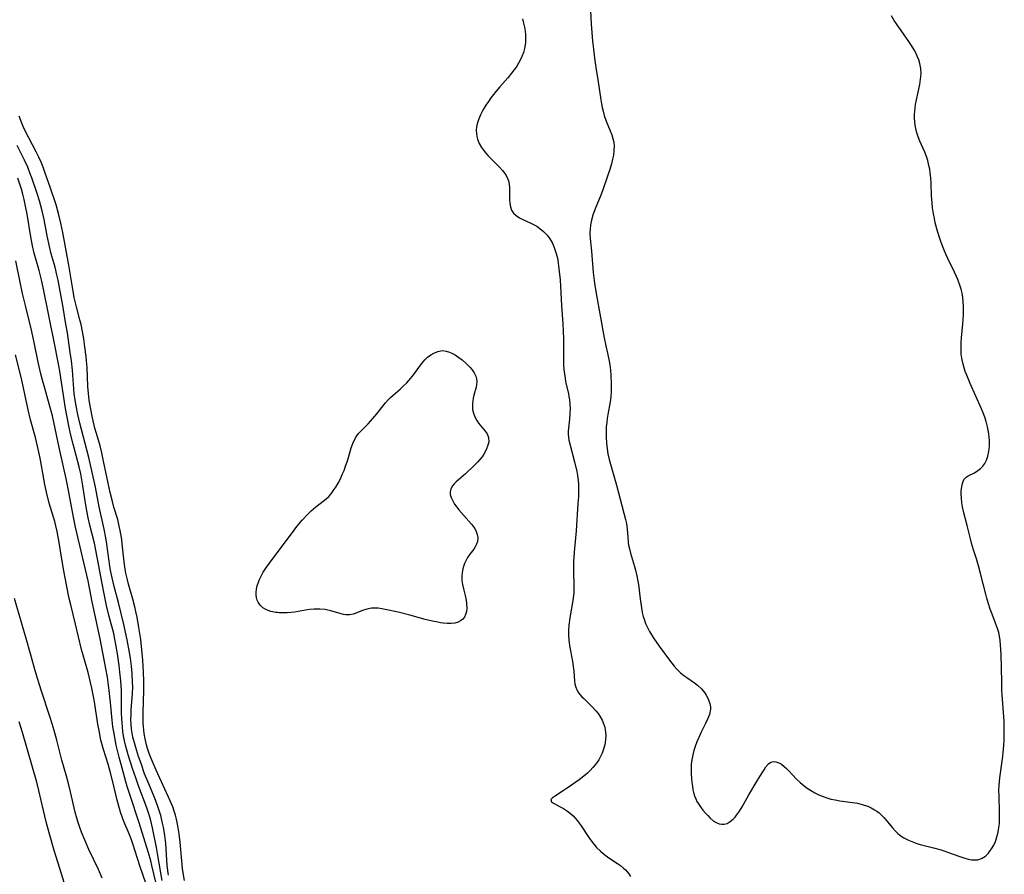
# Model space of a CAD drawing. Units: inches. Extents: x 2140268 to 2143790, y 245855 to 250756.
# Drawn here: x 2141190 to 2141351, y 247310 to 247450 of the extents above; entities that cross this region are included whole.
import ezdxf

# ---------------------------------------------------------------- set-up
doc = ezdxf.new("R2010")
doc.units = ezdxf.units.IN
doc.header["$MEASUREMENT"] = 0
doc.layers.add('c_28_T12S_R21E', color=246, linetype='Continuous')

msp = doc.modelspace()

# ---------------------------------------------------------------- linework, layer by layer
at = {"layer": 'c_28_T12S_R21E'}
for points in [[(2141283.48, 247453.75, 790), (2141283.69, 247449.3, 790), (2141283.79, 247447.91, 790), (2141283.92, 247446.5, 790), (2141284.06, 247445.18, 790), (2141284.24, 247443.73, 790), (2141284.47, 247442.18, 790), (2141284.85, 247439.87, 790), (2141285.25, 247436.87, 790), (2141285.36, 247436.23, 790), (2141285.48, 247435.64, 790), (2141285.63, 247435.06, 790), (2141285.84, 247434.33, 790), (2141286.17, 247433.4, 790), (2141286.81, 247431.83, 790), (2141287.07, 247431.16, 790), (2141287.25, 247430.56, 790), (2141287.38, 247429.96, 790), (2141287.43, 247429.28, 790), (2141287.42, 247428.6, 790), (2141287.33, 247427.84, 790), (2141287.2, 247427.17, 790), (2141287.01, 247426.4, 790), (2141286.74, 247425.49, 790), (2141286.44, 247424.58, 790), (2141285.52, 247422.01, 790), (2141285.25, 247421.3, 790), (2141284.32, 247419.05, 790), (2141283.95, 247418.03, 790), (2141283.73, 247417.2, 790), (2141283.58, 247416.42, 790), (2141283.5, 247415.64, 790), (2141283.48, 247415.19, 790), (2141283.48, 247414.79, 790), (2141283.51, 247414.22, 790), (2141283.56, 247413.64, 790), (2141283.75, 247412.08, 790), (2141284.03, 247408.6, 790), (2141284.22, 247406.86, 790), (2141284.5, 247405.17, 790), (2141285.24, 247401.26, 790), (2141285.83, 247397.93, 790), (2141286.09, 247396.62, 790), (2141286.37, 247395.41, 790), (2141286.65, 247394.08, 790), (2141286.74, 247393.47, 790), (2141286.85, 247392.61, 790), (2141286.92, 247391.74, 790), (2141286.98, 247390.42, 790), (2141286.99, 247389.78, 790), (2141286.98, 247389.14, 790), (2141286.92, 247388.25, 790), (2141286.8, 247387.43, 790), (2141286.41, 247385.34, 790), (2141286.31, 247384.69, 790), (2141286.23, 247384.02, 790), (2141286.17, 247383.34, 790), (2141286.14, 247382.66, 790), (2141286.13, 247381.62, 790), (2141286.19, 247380.66, 790), (2141286.29, 247379.71, 790), (2141286.43, 247378.93, 790), (2141286.65, 247378, 790), (2141287.82, 247373.8, 790), (2141289.31, 247368.17, 790), (2141289.41, 247367.71, 790), (2141289.51, 247367.14, 790), (2141289.59, 247366.5, 790), (2141289.67, 247365.3, 790), (2141289.75, 247364.46, 790), (2141289.83, 247363.94, 790), (2141289.96, 247363.33, 790), (2141290.14, 247362.66, 790), (2141290.79, 247360.47, 790), (2141290.95, 247359.86, 790), (2141291.19, 247358.9, 790), (2141291.35, 247358.05, 790), (2141291.44, 247357.5, 790), (2141291.71, 247355.15, 790), (2141291.91, 247353.71, 790), (2141292.06, 247352.94, 790), (2141292.23, 247352.27, 790), (2141292.36, 247351.85, 790), (2141292.61, 247351.14, 790), (2141292.91, 247350.46, 790), (2141293.25, 247349.81, 790), (2141293.57, 247349.28, 790), (2141293.96, 247348.68, 790), (2141294.85, 247347.42, 790), (2141296.51, 247345.13, 790), (2141297.29, 247344.13, 790), (2141297.73, 247343.64, 790), (2141298.32, 247343.06, 790), (2141298.86, 247342.62, 790), (2141299.35, 247342.26, 790), (2141300.62, 247341.38, 790), (2141301.11, 247341, 790), (2141301.73, 247340.42, 790), (2141302.23, 247339.83, 790), (2141302.53, 247339.38, 790), (2141302.79, 247338.91, 790), (2141303.08, 247338.18, 790), (2141303.22, 247337.44, 790), (2141303.22, 247337.09, 790), (2141303.05, 247336.22, 790), (2141302.75, 247335.45, 790), (2141302.41, 247334.72, 790), (2141301.65, 247333.21, 790), (2141301.32, 247332.47, 790), (2141301, 247331.72, 790), (2141300.72, 247330.98, 790), (2141300.51, 247330.3, 790), (2141300.33, 247329.6, 790), (2141300.17, 247328.77, 790), (2141300.09, 247328.05, 790), (2141300.06, 247327.35, 790), (2141300.07, 247326.43, 790), (2141300.11, 247325.75, 790), (2141300.18, 247325.07, 790), (2141300.26, 247324.46, 790), (2141300.36, 247323.87, 790), (2141300.45, 247323.46, 790), (2141300.6, 247322.9, 790), (2141300.8, 247322.37, 790), (2141301.01, 247321.96, 790), (2141301.24, 247321.56, 790), (2141301.58, 247321.06, 790), (2141301.98, 247320.55, 790), (2141302.39, 247320.06, 790), (2141302.78, 247319.64, 790), (2141303.17, 247319.25, 790), (2141303.68, 247318.82, 790), (2141304.15, 247318.51, 790), (2141304.64, 247318.3, 790), (2141305.06, 247318.23, 790), (2141305.48, 247318.25, 790), (2141305.96, 247318.38, 790), (2141306.47, 247318.66, 790), (2141306.95, 247319.06, 790), (2141307.26, 247319.4, 790), (2141307.49, 247319.7, 790), (2141307.96, 247320.37, 790), (2141308.41, 247321.1, 790), (2141309.53, 247323.06, 790), (2141310.89, 247325.32, 790), (2141311.67, 247326.65, 790), (2141311.99, 247327.16, 790), (2141312.31, 247327.62, 790), (2141312.75, 247328.11, 790), (2141313.13, 247328.38, 790), (2141313.53, 247328.52, 790), (2141313.95, 247328.48, 790), (2141314.39, 247328.32, 790), (2141314.83, 247328.05, 790), (2141315.27, 247327.71, 790), (2141315.68, 247327.34, 790), (2141315.98, 247327.03, 790), (2141317.31, 247325.62, 790), (2141317.9, 247325.06, 790), (2141318.54, 247324.54, 790), (2141319.06, 247324.15, 790), (2141319.59, 247323.8, 790), (2141320.32, 247323.38, 790), (2141320.98, 247323.05, 790), (2141321.66, 247322.76, 790), (2141322.26, 247322.55, 790), (2141322.93, 247322.36, 790), (2141323.66, 247322.21, 790), (2141324.41, 247322.09, 790), (2141326.45, 247321.8, 790), (2141327.28, 247321.66, 790), (2141328.08, 247321.47, 790), (2141328.4, 247321.38, 790), (2141328.98, 247321.17, 790), (2141329.55, 247320.91, 790), (2141330.09, 247320.62, 790), (2141330.47, 247320.36, 790), (2141330.84, 247320.08, 790), (2141331.23, 247319.73, 790), (2141331.59, 247319.36, 790), (2141332, 247318.91, 790), (2141333.05, 247317.62, 790), (2141333.46, 247317.16, 790), (2141333.91, 247316.73, 790), (2141334.46, 247316.29, 790), (2141334.9, 247316.01, 790), (2141335.64, 247315.62, 790), (2141336.47, 247315.28, 790), (2141337.01, 247315.1, 790), (2141337.55, 247314.93, 790), (2141339.74, 247314.38, 790), (2141340.99, 247314.03, 790), (2141342.2, 247313.63, 790), (2141343.91, 247312.99, 790), (2141344.69, 247312.72, 790), (2141345.44, 247312.51, 790), (2141345.94, 247312.42, 790), (2141346.42, 247312.39, 790), (2141346.99, 247312.43, 790), (2141347.6, 247312.63, 790), (2141348.23, 247313.03, 790), (2141348.73, 247313.51, 790), (2141348.93, 247313.75, 790), (2141349.26, 247314.22, 790), (2141349.59, 247314.79, 790), (2141349.87, 247315.4, 790), (2141350.13, 247316.15, 790), (2141350.28, 247316.7, 790), (2141350.39, 247317.27, 790), (2141350.45, 247317.71, 790), (2141350.52, 247318.35, 790), (2141350.56, 247318.99, 790), (2141350.57, 247319.58, 790), (2141350.56, 247320.17, 790), (2141350.48, 247322.9, 790), (2141350.46, 247323.78, 790), (2141350.49, 247324.66, 790), (2141350.6, 247325.81, 790), (2141350.94, 247328.16, 790), (2141351.09, 247329.31, 790), (2141351.16, 247329.97, 790), (2141351.26, 247331.16, 790), (2141351.31, 247332.1, 790), (2141351.33, 247333.16, 790), (2141351.32, 247334.15, 790), (2141351.29, 247335.14, 790), (2141351.2, 247336.56, 790), (2141350.98, 247339.43, 790), (2141350.94, 247340.18, 790), (2141350.9, 247341.52, 790), (2141350.87, 247343.85, 790), (2141350.79, 247346.12, 790), (2141350.73, 247347.55, 790), (2141350.66, 247348.33, 790), (2141350.55, 247349.03, 790), (2141350.41, 247349.67, 790), (2141350.23, 247350.31, 790), (2141349.91, 247351.19, 790), (2141349.35, 247352.62, 790), (2141349.03, 247353.47, 790), (2141348.74, 247354.33, 790), (2141348.46, 247355.26, 790), (2141348.28, 247355.93, 790), (2141347.45, 247359.3, 790), (2141347.1, 247360.59, 790), (2141346.77, 247361.69, 790), (2141346.29, 247363.19, 790), (2141345.98, 247364.28, 790), (2141345.8, 247364.96, 790), (2141345.27, 247367.17, 790), (2141344.66, 247369.49, 790), (2141344.5, 247370.23, 790), (2141344.39, 247370.9, 790), (2141344.31, 247371.63, 790), (2141344.28, 247372.34, 790), (2141344.29, 247372.82, 790), (2141344.37, 247373.58, 790), (2141344.46, 247374.04, 790), (2141344.59, 247374.45, 790), (2141344.79, 247374.8, 790), (2141345.06, 247375.06, 790), (2141345.41, 247375.28, 790), (2141346.44, 247375.82, 790), (2141347.01, 247376.16, 790), (2141347.44, 247376.5, 790), (2141347.83, 247376.91, 790), (2141348.13, 247377.32, 790), (2141348.43, 247377.89, 790), (2141348.65, 247378.52, 790), (2141348.82, 247379.31, 790), (2141348.91, 247380.17, 790), (2141348.91, 247380.96, 790), (2141348.85, 247381.76, 790), (2141348.82, 247382.08, 790), (2141348.76, 247382.5, 790), (2141348.59, 247383.35, 790), (2141348.37, 247384.19, 790), (2141348.13, 247384.94, 790), (2141347.88, 247385.61, 790), (2141347.6, 247386.28, 790), (2141345.75, 247390.43, 790), (2141345.19, 247391.77, 790), (2141344.94, 247392.42, 790), (2141344.74, 247393, 790), (2141344.57, 247393.58, 790), (2141344.42, 247394.28, 790), (2141344.37, 247394.57, 790), (2141344.29, 247395.26, 790), (2141344.25, 247395.96, 790), (2141344.25, 247396.66, 790), (2141344.27, 247397.16, 790), (2141344.32, 247397.89, 790), (2141344.55, 247400.19, 790), (2141344.6, 247400.88, 790), (2141344.64, 247401.72, 790), (2141344.65, 247402.41, 790), (2141344.64, 247403.1, 790), (2141344.6, 247403.82, 790), (2141344.52, 247404.53, 790), (2141344.41, 247405.23, 790), (2141344.25, 247405.9, 790), (2141344.1, 247406.39, 790), (2141343.7, 247407.46, 790), (2141343.18, 247408.64, 790), (2141342.06, 247410.91, 790), (2141341.75, 247411.59, 790), (2141341.46, 247412.27, 790), (2141340.98, 247413.52, 790), (2141340.75, 247414.19, 790), (2141340.39, 247415.38, 790), (2141340.03, 247416.77, 790), (2141339.88, 247417.47, 790), (2141339.74, 247418.2, 790), (2141339.59, 247419.19, 790), (2141339.5, 247420.02, 790), (2141339.41, 247421.16, 790), (2141339.34, 247423.24, 790), (2141339.28, 247424.13, 790), (2141339.2, 247424.91, 790), (2141339.12, 247425.53, 790), (2141339, 247426.13, 790), (2141338.79, 247426.97, 790), (2141338.57, 247427.64, 790), (2141338.32, 247428.3, 790), (2141337.52, 247430.14, 790), (2141337.25, 247430.85, 790), (2141337.03, 247431.51, 790), (2141336.86, 247432.18, 790), (2141336.75, 247432.72, 790), (2141336.68, 247433.27, 790), (2141336.64, 247433.88, 790), (2141336.64, 247434.5, 790), (2141336.67, 247435.02, 790), (2141336.73, 247435.58, 790), (2141336.8, 247436.13, 790), (2141336.94, 247436.9, 790), (2141337.49, 247439.43, 790), (2141337.63, 247440.3, 790), (2141337.7, 247441.16, 790), (2141337.66, 247442.05, 790), (2141337.51, 247442.85, 790), (2141337.31, 247443.46, 790), (2141337.07, 247444.07, 790), (2141336.77, 247444.69, 790), (2141336.55, 247445.1, 790), (2141336.14, 247445.79, 790), (2141335.71, 247446.47, 790), (2141334.96, 247447.56, 790), (2141333.68, 247449.35, 790), (2141333.3, 247449.9, 790), (2141332.84, 247450.63, 790)], [(2141272.43, 247450.16, 792), (2141272.62, 247449.45, 792), (2141272.77, 247448.79, 792), (2141272.88, 247448.12, 792), (2141272.93, 247447.61, 792), (2141272.95, 247447.09, 792), (2141272.92, 247446.24, 792), (2141272.78, 247445.33, 792), (2141272.6, 247444.65, 792), (2141272.35, 247443.98, 792), (2141272.07, 247443.39, 792), (2141271.8, 247442.89, 792), (2141271.5, 247442.41, 792), (2141271.23, 247442.01, 792), (2141270.66, 247441.25, 792), (2141270.05, 247440.5, 792), (2141268.73, 247439, 792), (2141268.14, 247438.3, 792), (2141267.29, 247437.22, 792), (2141266.86, 247436.63, 792), (2141266.46, 247436.02, 792), (2141266.12, 247435.47, 792), (2141265.84, 247434.96, 792), (2141265.58, 247434.45, 792), (2141265.24, 247433.64, 792), (2141265.03, 247432.97, 792), (2141264.93, 247432.46, 792), (2141264.88, 247431.95, 792), (2141264.9, 247431.35, 792), (2141264.97, 247430.89, 792), (2141265.08, 247430.44, 792), (2141265.36, 247429.74, 792), (2141265.73, 247429.1, 792), (2141266.06, 247428.63, 792), (2141266.43, 247428.17, 792), (2141266.83, 247427.72, 792), (2141268.68, 247425.89, 792), (2141269.18, 247425.33, 792), (2141269.4, 247425.04, 792), (2141269.77, 247424.48, 792), (2141270.04, 247423.89, 792), (2141270.14, 247423.61, 792), (2141270.25, 247423.06, 792), (2141270.31, 247422.49, 792), (2141270.33, 247421.92, 792), (2141270.34, 247420.65, 792), (2141270.37, 247419.96, 792), (2141270.46, 247419.37, 792), (2141270.64, 247418.83, 792), (2141270.96, 247418.35, 792), (2141271.4, 247417.93, 792), (2141271.97, 247417.55, 792), (2141272.38, 247417.33, 792), (2141273.79, 247416.71, 792), (2141274.23, 247416.49, 792), (2141274.77, 247416.19, 792), (2141275.29, 247415.84, 792), (2141275.91, 247415.33, 792), (2141276.47, 247414.74, 792), (2141276.82, 247414.29, 792), (2141277.28, 247413.52, 792), (2141277.66, 247412.7, 792), (2141277.87, 247412.07, 792), (2141278.1, 247411.18, 792), (2141278.21, 247410.63, 792), (2141278.42, 247409.21, 792), (2141278.6, 247407.39, 792), (2141278.85, 247403.22, 792), (2141279.06, 247400.18, 792), (2141279.11, 247398.99, 792), (2141279.14, 247397.77, 792), (2141279.14, 247394.18, 792), (2141279.17, 247393.46, 792), (2141279.22, 247392.74, 792), (2141279.3, 247391.99, 792), (2141279.41, 247391.29, 792), (2141279.51, 247390.77, 792), (2141279.98, 247388.72, 792), (2141280.06, 247388.28, 792), (2141280.14, 247387.76, 792), (2141280.21, 247387.02, 792), (2141280.23, 247386.28, 792), (2141280.21, 247385.54, 792), (2141280.13, 247384.59, 792), (2141279.97, 247383.12, 792), (2141279.94, 247382.63, 792), (2141279.95, 247382.15, 792), (2141279.99, 247381.66, 792), (2141280.06, 247381.16, 792), (2141280.23, 247380.32, 792), (2141280.96, 247377.62, 792), (2141281.34, 247376.04, 792), (2141281.47, 247375.34, 792), (2141281.56, 247374.62, 792), (2141281.61, 247373.88, 792), (2141281.64, 247373.16, 792), (2141281.6, 247371.87, 792), (2141281.53, 247370.76, 792), (2141281.21, 247366.27, 792), (2141280.91, 247362.8, 792), (2141280.82, 247361.21, 792), (2141280.8, 247360.24, 792), (2141280.81, 247359.4, 792), (2141280.87, 247357.53, 792), (2141280.87, 247356.86, 792), (2141280.85, 247356.19, 792), (2141280.77, 247355.26, 792), (2141280.66, 247354.54, 792), (2141280.19, 247352.07, 792), (2141280.02, 247350.82, 792), (2141279.97, 247350.06, 792), (2141279.98, 247349.16, 792), (2141280.04, 247348.43, 792), (2141280.17, 247347.5, 792), (2141280.63, 247344.91, 792), (2141280.76, 247344.07, 792), (2141280.84, 247343.3, 792), (2141280.95, 247341.66, 792), (2141281.01, 247341.24, 792), (2141281.11, 247340.84, 792), (2141281.21, 247340.54, 792), (2141281.32, 247340.28, 792), (2141281.53, 247339.92, 792), (2141281.83, 247339.51, 792), (2141282.18, 247339.12, 792), (2141282.47, 247338.82, 792), (2141283.41, 247337.93, 792), (2141283.91, 247337.43, 792), (2141284.47, 247336.81, 792), (2141284.81, 247336.38, 792), (2141285.12, 247335.93, 792), (2141285.49, 247335.26, 792), (2141285.79, 247334.55, 792), (2141285.92, 247334.12, 792), (2141286.01, 247333.7, 792), (2141286.08, 247332.88, 792), (2141286.05, 247332.06, 792), (2141285.92, 247331.23, 792), (2141285.72, 247330.52, 792), (2141285.47, 247329.87, 792), (2141285.17, 247329.23, 792), (2141284.92, 247328.8, 792), (2141284.65, 247328.39, 792), (2141284.33, 247327.95, 792), (2141283.98, 247327.52, 792), (2141283.55, 247327.06, 792), (2141283.1, 247326.62, 792), (2141282.47, 247326.09, 792), (2141281.72, 247325.52, 792), (2141279.74, 247324.12, 792), (2141279.12, 247323.7, 792), (2141277.67, 247322.8, 792), (2141277.35, 247322.57, 792), (2141277.08, 247322.27, 792), (2141277.17, 247321.92, 792), (2141277.53, 247321.66, 792), (2141278.63, 247321.09, 792), (2141279.16, 247320.8, 792), (2141279.84, 247320.37, 792), (2141280.29, 247320.02, 792), (2141280.72, 247319.62, 792), (2141281.09, 247319.23, 792), (2141281.45, 247318.8, 792), (2141281.75, 247318.4, 792), (2141282.05, 247317.97, 792), (2141283.31, 247316.05, 792), (2141283.73, 247315.47, 792), (2141284.14, 247314.95, 792), (2141284.58, 247314.45, 792), (2141285.22, 247313.8, 792), (2141285.66, 247313.42, 792), (2141286.12, 247313.07, 792), (2141286.6, 247312.73, 792), (2141287.98, 247311.81, 792), (2141288.49, 247311.45, 792), (2141288.97, 247311.06, 792), (2141289.3, 247310.76, 792), (2141289.59, 247310.45, 792), (2141289.88, 247310.09, 792), (2141290.13, 247309.7, 792)], [(2141217.13, 247309, 792), (2141216.9, 247310.25, 792), (2141216.79, 247310.96, 792), (2141216.65, 247312.25, 792), (2141216.41, 247315.28, 792), (2141216.26, 247316.65, 792), (2141216.04, 247317.99, 792), (2141215.81, 247319.08, 792), (2141215.63, 247319.74, 792), (2141215.43, 247320.39, 792), (2141215.19, 247321.06, 792), (2141214.79, 247322.05, 792), (2141212.47, 247327.08, 792), (2141211.63, 247329.03, 792), (2141211.32, 247329.83, 792), (2141211.05, 247330.65, 792), (2141210.88, 247331.24, 792), (2141210.65, 247332.25, 792), (2141210.5, 247333.09, 792), (2141210.43, 247333.64, 792), (2141210.38, 247334.19, 792), (2141210.34, 247334.81, 792), (2141210.32, 247335.42, 792), (2141210.33, 247336.54, 792), (2141210.46, 247340.16, 792), (2141210.46, 247341.65, 792), (2141210.42, 247343.16, 792), (2141210.3, 247345.1, 792), (2141210.14, 247346.83, 792), (2141209.94, 247348.49, 792), (2141209.66, 247350.46, 792), (2141209.37, 247352.13, 792), (2141209.17, 247353.07, 792), (2141208.99, 247353.84, 792), (2141208.65, 247355.09, 792), (2141207.94, 247357.54, 792), (2141207.76, 247358.26, 792), (2141207.52, 247359.38, 792), (2141207.42, 247360.01, 792), (2141207.24, 247361.2, 792), (2141206.92, 247364.14, 792), (2141206.83, 247364.87, 792), (2141206.59, 247366.36, 792), (2141206.44, 247367.07, 792), (2141206.18, 247368.13, 792), (2141205.56, 247370.18, 792), (2141205.3, 247371.08, 792), (2141204.93, 247372.55, 792), (2141204.59, 247374.11, 792), (2141203.87, 247377.71, 792), (2141203.57, 247379.08, 792), (2141203.28, 247380.21, 792), (2141202.68, 247382.24, 792), (2141202.44, 247383.13, 792), (2141202.05, 247384.82, 792), (2141201.72, 247386.49, 792), (2141201.52, 247387.7, 792), (2141201.39, 247388.81, 792), (2141201.3, 247389.96, 792), (2141201.15, 247393.04, 792), (2141201.07, 247394.14, 792), (2141201, 247394.83, 792), (2141200.8, 247396.46, 792), (2141200.61, 247397.73, 792), (2141200.4, 247398.97, 792), (2141200.17, 247400.08, 792), (2141199.97, 247400.88, 792), (2141199.41, 247403, 792), (2141199.06, 247404.53, 792), (2141198.75, 247406.19, 792), (2141198.19, 247409.79, 792), (2141197.18, 247415.17, 792), (2141196.88, 247416.72, 792), (2141196.56, 247418.08, 792), (2141196.08, 247419.7, 792), (2141195.18, 247422.44, 792), (2141194.26, 247425.06, 792), (2141193.95, 247425.87, 792), (2141193.62, 247426.67, 792), (2141193.24, 247427.52, 792), (2141192.83, 247428.37, 792), (2141191.61, 247430.69, 792), (2141191.04, 247431.83, 792), (2141190.71, 247432.54, 792), (2141190.48, 247433.09, 792), (2141190.03, 247434.24, 792)], [(2141214.49, 247309.87, 790), (2141214.42, 247310.24, 790), (2141214.36, 247310.7, 790), (2141214.27, 247311.47, 790), (2141214.03, 247315.09, 790), (2141213.89, 247316.4, 790), (2141213.67, 247317.76, 790), (2141213.53, 247318.43, 790), (2141213.22, 247319.67, 790), (2141212.88, 247320.79, 790), (2141212.41, 247322.08, 790), (2141212.08, 247322.91, 790), (2141211.09, 247325.24, 790), (2141210.59, 247326.51, 790), (2141209.99, 247328.16, 790), (2141209.58, 247329.34, 790), (2141209.23, 247330.42, 790), (2141208.91, 247331.56, 790), (2141208.68, 247332.5, 790), (2141208.55, 247333.16, 790), (2141208.45, 247333.82, 790), (2141208.38, 247334.63, 790), (2141208.35, 247335.41, 790), (2141208.36, 247336.19, 790), (2141208.4, 247336.97, 790), (2141208.6, 247339.65, 790), (2141208.63, 247340.75, 790), (2141208.62, 247341.47, 790), (2141208.53, 247342.93, 790), (2141208.42, 247344.13, 790), (2141208.25, 247345.45, 790), (2141208.11, 247346.34, 790), (2141207.71, 247348.46, 790), (2141207.17, 247350.96, 790), (2141206.29, 247354.58, 790), (2141205.59, 247357.18, 790), (2141205.25, 247358.6, 790), (2141205.06, 247359.57, 790), (2141204.9, 247360.53, 790), (2141204.41, 247364.13, 790), (2141204.24, 247365.16, 790), (2141203.96, 247366.57, 790), (2141203.14, 247370.21, 790), (2141202.53, 247373.45, 790), (2141201.44, 247378.3, 790), (2141199.99, 247383.96, 790), (2141199.66, 247385.33, 790), (2141199.37, 247386.75, 790), (2141199.2, 247387.72, 790), (2141199.07, 247388.77, 790), (2141198.76, 247392.61, 790), (2141198.6, 247394.14, 790), (2141198.41, 247395.52, 790), (2141197.94, 247398.72, 790), (2141197.71, 247400.14, 790), (2141197.17, 247403.19, 790), (2141196.67, 247406.14, 790), (2141196.43, 247407.35, 790), (2141196.23, 247408.24, 790), (2141195.91, 247409.51, 790), (2141195.3, 247411.68, 790), (2141195.01, 247412.85, 790), (2141194.63, 247414.62, 790), (2141194.13, 247417.28, 790), (2141193.81, 247418.72, 790), (2141193.35, 247420.36, 790), (2141192.98, 247421.56, 790), (2141192.1, 247424.14, 790), (2141191.86, 247424.8, 790), (2141191.45, 247425.84, 790), (2141190.94, 247427, 790), (2141190.67, 247427.54, 790), (2141189.69, 247429.39, 790)], [(2141213.47, 247309.04, 788), (2141213.23, 247310.2, 788), (2141213.11, 247310.91, 788), (2141212.76, 247313.14, 788), (2141212.53, 247314.4, 788), (2141211.88, 247317.67, 788), (2141211.54, 247319.07, 788), (2141211.17, 247320.27, 788), (2141210.95, 247320.9, 788), (2141209.6, 247324.51, 788), (2141209.12, 247325.85, 788), (2141208.62, 247327.36, 788), (2141207.9, 247329.63, 788), (2141207.47, 247331.2, 788), (2141207.31, 247331.92, 788), (2141207.15, 247332.72, 788), (2141207.03, 247333.45, 788), (2141206.94, 247334.19, 788), (2141206.88, 247334.82, 788), (2141206.84, 247335.44, 788), (2141206.81, 247336.53, 788), (2141206.8, 247339.42, 788), (2141206.78, 247340.16, 788), (2141206.69, 247341.73, 788), (2141206.55, 247343.16, 788), (2141206.42, 247344.22, 788), (2141206.14, 247346.15, 788), (2141205.89, 247347.66, 788), (2141205.72, 247348.55, 788), (2141205.52, 247349.46, 788), (2141204.77, 247352.24, 788), (2141204.35, 247354.06, 788), (2141203.85, 247356.54, 788), (2141202.61, 247363.11, 788), (2141202.35, 247364.3, 788), (2141201.61, 247367.22, 788), (2141201.34, 247368.44, 788), (2141201.02, 247370.19, 788), (2141200.49, 247373.68, 788), (2141200.12, 247375.62, 788), (2141199.86, 247376.77, 788), (2141198.86, 247380.48, 788), (2141198.45, 247382.19, 788), (2141198.17, 247383.49, 788), (2141197.84, 247385.17, 788), (2141197.64, 247386.34, 788), (2141196.68, 247392.46, 788), (2141196.37, 247394.19, 788), (2141195.9, 247396.69, 788), (2141194.82, 247401.83, 788), (2141193.95, 247406.14, 788), (2141193.68, 247407.42, 788), (2141193.31, 247408.95, 788), (2141192.52, 247411.76, 788), (2141192.23, 247412.98, 788), (2141191.94, 247414.46, 788), (2141191.33, 247418.15, 788), (2141191.01, 247419.76, 788), (2141190.84, 247420.57, 788), (2141190.62, 247421.45, 788), (2141190.4, 247422.27, 788), (2141190.15, 247423.08, 788), (2141189.81, 247424.06, 788)], [(2141212.41, 247308.76, 786), (2141211.78, 247311.49, 786), (2141211.59, 247312.22, 786), (2141211.23, 247313.54, 786), (2141209.71, 247318.44, 786), (2141208.21, 247322.93, 786), (2141207.74, 247324.42, 786), (2141207.52, 247325.18, 786), (2141207.07, 247326.82, 786), (2141206.44, 247329.21, 786), (2141205.95, 247331.19, 786), (2141205.69, 247332.44, 786), (2141205.53, 247333.36, 786), (2141205.4, 247334.19, 786), (2141205.27, 247335.26, 786), (2141204.98, 247338.18, 786), (2141204.76, 247340.15, 786), (2141204.48, 247342.3, 786), (2141204.24, 247343.77, 786), (2141203.31, 247348.63, 786), (2141202.02, 247354.64, 786), (2141201.36, 247358.12, 786), (2141199.29, 247366.91, 786), (2141198.95, 247368.56, 786), (2141198.2, 247372.63, 786), (2141197.8, 247374.62, 786), (2141196.58, 247379.92, 786), (2141195.48, 247385.13, 786), (2141195.03, 247386.86, 786), (2141194.11, 247390.04, 786), (2141193.85, 247390.97, 786), (2141193.58, 247392.02, 786), (2141193.17, 247393.9, 786), (2141192.51, 247397.15, 786), (2141192.11, 247398.96, 786), (2141191.69, 247400.74, 786), (2141191.07, 247403.19, 786), (2141190.61, 247405.17, 786), (2141190.22, 247407.02, 786), (2141189.5, 247410.54, 786)], [(2141210.81, 247308.4, 784), (2141209.8, 247311.42, 784), (2141208.66, 247315.04, 784), (2141208.43, 247315.69, 784), (2141208.06, 247316.67, 784), (2141207.19, 247318.7, 784), (2141206.96, 247319.3, 784), (2141206.65, 247320.21, 784), (2141206.46, 247320.82, 784), (2141206.09, 247322.2, 784), (2141205.39, 247325.2, 784), (2141204.96, 247326.88, 784), (2141204.62, 247328.05, 784), (2141203.85, 247330.49, 784), (2141203.64, 247331.23, 784), (2141203.44, 247332.02, 784), (2141203.12, 247333.61, 784), (2141202.94, 247334.63, 784), (2141202.39, 247338.26, 784), (2141202.23, 247339.16, 784), (2141201.95, 247340.52, 784), (2141201.74, 247341.44, 784), (2141201.33, 247343.08, 784), (2141200.62, 247345.53, 784), (2141200.25, 247346.88, 784), (2141199.27, 247351.01, 784), (2141198.48, 247354.15, 784), (2141198.23, 247355.19, 784), (2141197.77, 247357.43, 784), (2141197.34, 247359.74, 784), (2141197.01, 247361.68, 784), (2141196.59, 247364.37, 784), (2141196.27, 247366.16, 784), (2141196.04, 247367.13, 784), (2141195.86, 247367.82, 784), (2141194.98, 247370.82, 784), (2141194.53, 247372.63, 784), (2141194.25, 247373.89, 784), (2141194.07, 247374.8, 784), (2141193.46, 247378.22, 784), (2141193.28, 247379.16, 784), (2141193.06, 247380.16, 784), (2141192.72, 247381.56, 784), (2141191.91, 247384.49, 784), (2141191.51, 247386.13, 784), (2141190.41, 247391.25, 784), (2141189.47, 247395.14, 784)], [(2141203.64, 247309.41, 782), (2141203.01, 247310.8, 782), (2141201.47, 247314.12, 782), (2141200.83, 247315.54, 782), (2141200.26, 247316.94, 782), (2141199.96, 247317.72, 782), (2141199.69, 247318.51, 782), (2141199.48, 247319.23, 782), (2141199.22, 247320.19, 782), (2141198.44, 247323.52, 782), (2141198.05, 247325.12, 782), (2141197.67, 247326.51, 782), (2141197.05, 247328.71, 782), (2141196.19, 247332.01, 782), (2141195.75, 247333.61, 782), (2141195.44, 247334.67, 782), (2141195.06, 247335.87, 782), (2141193.68, 247340.02, 782), (2141193.1, 247341.92, 782), (2141192.72, 247343.2, 782), (2141191.92, 247346.15, 782), (2141191.21, 247348.65, 782), (2141189.26, 247355.19, 782)], [(2141198.06, 247306.57, 780), (2141196.99, 247310.12, 780), (2141195.77, 247313.92, 780), (2141194.94, 247316.8, 780), (2141194.45, 247318.61, 780), (2141194, 247320.49, 780), (2141193.27, 247323.75, 780), (2141192.92, 247325.13, 780), (2141190.59, 247333.27, 780), (2141190.03, 247335.01, 780)]]:
    msp.add_polyline3d(points, dxfattribs=at)
msp.add_polyline3d([(2141263.12, 247352.58, 794), (2141262.93, 247352.18, 794), (2141262.66, 247351.84, 794), (2141262.32, 247351.55, 794), (2141261.91, 247351.33, 794), (2141261.38, 247351.18, 794), (2141260.79, 247351.11, 794), (2141260.13, 247351.11, 794), (2141259.47, 247351.16, 794), (2141259.01, 247351.23, 794), (2141258.56, 247351.31, 794), (2141257.71, 247351.49, 794), (2141256.52, 247351.79, 794), (2141254.02, 247352.47, 794), (2141252.08, 247352.95, 794), (2141249.98, 247353.43, 794), (2141249.4, 247353.54, 794), (2141248.82, 247353.62, 794), (2141248.26, 247353.65, 794), (2141247.7, 247353.63, 794), (2141246.95, 247353.49, 794), (2141246.25, 247353.26, 794), (2141245.05, 247352.77, 794), (2141244.7, 247352.66, 794), (2141244.14, 247352.55, 794), (2141243.54, 247352.56, 794), (2141243.16, 247352.61, 794), (2141242.78, 247352.7, 794), (2141241.07, 247353.2, 794), (2141240.6, 247353.31, 794), (2141240.13, 247353.39, 794), (2141239.26, 247353.48, 794), (2141238.79, 247353.49, 794), (2141238.32, 247353.48, 794), (2141237.61, 247353.42, 794), (2141236.9, 247353.31, 794), (2141235.1, 247352.99, 794), (2141234.59, 247352.92, 794), (2141233.93, 247352.87, 794), (2141233.27, 247352.85, 794), (2141232.63, 247352.87, 794), (2141232.33, 247352.9, 794), (2141232.04, 247352.94, 794), (2141231.24, 247353.11, 794), (2141230.51, 247353.38, 794), (2141229.94, 247353.71, 794), (2141229.5, 247354.11, 794), (2141229.17, 247354.59, 794), (2141229, 247354.96, 794), (2141228.9, 247355.37, 794), (2141228.85, 247355.78, 794), (2141228.85, 247356.2, 794), (2141228.91, 247356.75, 794), (2141229.03, 247357.31, 794), (2141229.21, 247357.89, 794), (2141229.33, 247358.21, 794), (2141229.7, 247359, 794), (2141230, 247359.51, 794), (2141230.33, 247360.01, 794), (2141231.01, 247360.98, 794), (2141235.05, 247366.38, 794), (2141235.53, 247366.98, 794), (2141236.4, 247368.02, 794), (2141237.34, 247369.07, 794), (2141237.86, 247369.59, 794), (2141238.63, 247370.25, 794), (2141239.8, 247371.13, 794), (2141240.33, 247371.55, 794), (2141240.73, 247371.94, 794), (2141241.1, 247372.36, 794), (2141241.58, 247372.99, 794), (2141241.88, 247373.45, 794), (2141242.28, 247374.13, 794), (2141242.64, 247374.84, 794), (2141242.95, 247375.52, 794), (2141243.24, 247376.2, 794), (2141243.49, 247376.87, 794), (2141243.74, 247377.58, 794), (2141243.96, 247378.3, 794), (2141244.42, 247379.88, 794), (2141244.67, 247380.62, 794), (2141245.03, 247381.43, 794), (2141245.3, 247381.86, 794), (2141245.58, 247382.23, 794), (2141246.07, 247382.75, 794), (2141247.16, 247383.82, 794), (2141247.96, 247384.67, 794), (2141248.61, 247385.45, 794), (2141250.03, 247387.26, 794), (2141250.46, 247387.75, 794), (2141250.82, 247388.13, 794), (2141251.26, 247388.53, 794), (2141252.4, 247389.51, 794), (2141252.78, 247389.86, 794), (2141253.49, 247390.56, 794), (2141253.82, 247390.92, 794), (2141254.38, 247391.6, 794), (2141254.74, 247392.07, 794), (2141255.91, 247393.65, 794), (2141256.2, 247394, 794), (2141256.48, 247394.31, 794), (2141256.92, 247394.73, 794), (2141257.42, 247395.11, 794), (2141257.93, 247395.42, 794), (2141258.6, 247395.69, 794), (2141259.37, 247395.81, 794), (2141259.97, 247395.75, 794), (2141260.47, 247395.59, 794), (2141260.98, 247395.36, 794), (2141261.4, 247395.13, 794), (2141261.88, 247394.82, 794), (2141262.59, 247394.28, 794), (2141263.22, 247393.71, 794), (2141263.8, 247393.12, 794), (2141264.19, 247392.66, 794), (2141264.52, 247392.19, 794), (2141264.8, 247391.61, 794), (2141264.91, 247391.18, 794), (2141264.95, 247390.7, 794), (2141264.92, 247390.26, 794), (2141264.84, 247389.82, 794), (2141264.49, 247388.52, 794), (2141264.38, 247388.01, 794), (2141264.31, 247387.58, 794), (2141264.27, 247387.15, 794), (2141264.26, 247386.66, 794), (2141264.29, 247386.17, 794), (2141264.4, 247385.58, 794), (2141264.63, 247384.97, 794), (2141264.95, 247384.39, 794), (2141265.26, 247383.95, 794), (2141266.34, 247382.62, 794), (2141266.65, 247382.18, 794), (2141266.89, 247381.6, 794), (2141266.91, 247380.84, 794), (2141266.74, 247380.16, 794), (2141266.57, 247379.71, 794), (2141266.36, 247379.25, 794), (2141266.12, 247378.84, 794), (2141265.84, 247378.43, 794), (2141265.48, 247377.98, 794), (2141265.09, 247377.55, 794), (2141264.52, 247376.98, 794), (2141263.09, 247375.65, 794), (2141261.59, 247374.33, 794), (2141261.26, 247373.99, 794), (2141260.98, 247373.65, 794), (2141260.7, 247373.15, 794), (2141260.6, 247372.71, 794), (2141260.61, 247372.26, 794), (2141260.77, 247371.73, 794), (2141261.02, 247371.19, 794), (2141261.33, 247370.69, 794), (2141261.68, 247370.2, 794), (2141262.04, 247369.74, 794), (2141262.85, 247368.79, 794), (2141264.1, 247367.4, 794), (2141264.45, 247366.95, 794), (2141264.62, 247366.69, 794), (2141264.87, 247366.19, 794), (2141265.04, 247365.69, 794), (2141265.11, 247365.18, 794), (2141265.08, 247364.57, 794), (2141264.94, 247364.11, 794), (2141264.72, 247363.67, 794), (2141264.47, 247363.3, 794), (2141263.8, 247362.45, 794), (2141263.47, 247361.95, 794), (2141263.17, 247361.39, 794), (2141262.96, 247360.92, 794), (2141262.86, 247360.62, 794), (2141262.7, 247360.06, 794), (2141262.59, 247359.49, 794), (2141262.53, 247358.91, 794), (2141262.53, 247358.17, 794), (2141262.62, 247357.51, 794), (2141262.78, 247356.78, 794), (2141263.05, 247355.73, 794), (2141263.21, 247354.96, 794), (2141263.28, 247354.36, 794), (2141263.31, 247353.65, 794), (2141263.26, 247353.09, 794)], close=True, dxfattribs=at)

doc.saveas('drawing.dxf')
